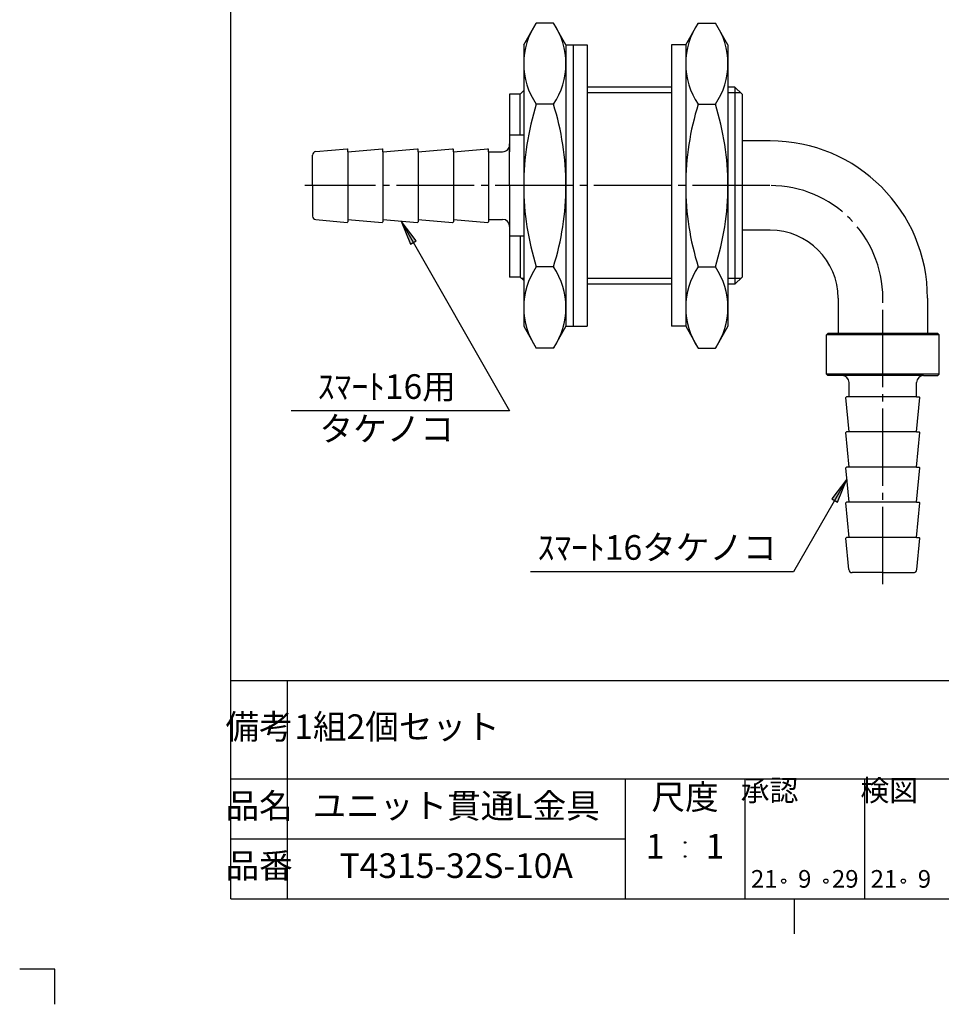
# Model space of a CAD drawing. Units: inches. Extents: x -5 to 215, y -5 to 302.
# Drawn here: x -5 to 126, y -5 to 135 of the extents above; entities that cross this region are included whole.
import ezdxf

# ---------------------------------------------------------------- set-up
doc = ezdxf.new("R2010")
doc.units = ezdxf.units.IN
for name, pattern in [('DASH_CENTER', [14, 11, -1, 1, -1]), ('DOT_CENTER', [14, 12, -1, 0, -1]), ('PHANTOM', [13, 10, -1, 0, -1, 0, -1])]:
    doc.linetypes.add(name, pattern=pattern)
doc.layers.add('1', color=7, linetype='Continuous')
doc.layers.add('PV', color=7, linetype='Continuous')
doc.styles.add('CONVERTER_11', font='txt.shx', dxfattribs={"width": 0.9})
doc.styles.add('CONVERTER_12', font='txt.shx')
doc.dimstyles.get("Standard").update_dxf_attribs({"dimtxt": 0.18, "dimasz": 0.18, "dimexe": 0.18, "dimexo": 0.0625, "dimgap": 0.09, "dimtad": 0, "dimtih": 1, "dimtoh": 1, "dimdec": 4, "dimzin": 0, "dimdsep": 46, "dimtxsty": 'Standard', "dimcen": 0.09, "dimadec": 0, "dimazin": 0, "dimtfac": 1, "dimtdec": 4, "dimtofl": 0, "dimtmove": 0, "dimatfit": 3, "dimfxl": 1, "dimtolj": 1, "dimtzin": 0, "dimarcsym": 0})

# ---------------------------------------------------------------- blocks, each defined once
blk = doc.blocks.new('開示A4')
at = {"layer": '1', "color": 7, "linetype": 'Continuous'}
for p, q in [((25, 10), (25, 148.5)), ((25, 41), (200, 41)), ((200, 27), (25, 27)), ((25, 10), (105, 10)), ((105, 10), (200, 10))]:
    blk.add_line(p, q, dxfattribs=at)
at = {"layer": '1', "color": 2, "linetype": 'Continuous'}
for p, q in [((33, 41), (33, 27)), ((33, 27), (33, 10)), ((81, 27), (81, 10)), ((98, 27), (98, 10)), ((115, 27), (115, 10)), ((25, 18.5), (81, 18.5)), ((105, 10), (105, 5))]:
    blk.add_line(p, q, dxfattribs=at)
at = {"layer": '1', "color": 4, "linetype": 'PHANTOM'}
for p, q in [((0, 0), (-5, 0)), ((0, -5), (0, 0))]:
    blk.add_line(p, q, dxfattribs=at)
at = {"layer": '1', "color": 7, "linetype": 'DOT_CENTER'}
for centre in [(89.5, 18), (89.5, 16)]:
    blk.add_circle(centre, 0.1, dxfattribs=at)
at = {"layer": '1', "color": 7, "linetype": 'Continuous'}
for centre in [(103.5, 12.5), (109.5, 12.5), (120.5, 12.5)]:
    blk.add_circle(centre, 0.3, dxfattribs=at)
at = {"layer": '1', "color": 2, "attachment_point": 5, "style": 'CONVERTER_11'}
for s, insert, char_height in [('備考', (29, 34), 3.5), ('尺度', (89.5, 24), 3.5), ('承認', (101.5, 25), 3), ('検図', (118.5, 25), 3), ('品名', (29, 22.75), 3.5), ('品番', (29, 14.25), 3.5)]:
    blk.add_mtext(s, dxfattribs=dict(at, insert=insert, char_height=char_height))
at = {"layer": '1', "color": 7, "char_height": 2.5, "attachment_point": 5, "style": 'CONVERTER_11'}
for s, insert in [('21', (100.75, 12.5)), ('9', (106.5, 12.5)), ('29', (112.25, 12.5)), ('21', (117.75, 12.5)), ('9', (123.5, 12.5))]:
    blk.add_mtext(s, dxfattribs=dict(at, insert=insert))
blk = doc.blocks.new('開示A4枠')
at = {"layer": '1'}
blk.add_blockref('開示A4', (0, 0), dxfattribs=at)

msp = doc.modelspace()

# ---------------------------------------------------------------- hatches: boundary and pattern name
at = {"layer": '1', "linetype": 'Continuous'}
for points in [[(50.519, 103.031), (51.319, 103.488), (49.185, 106.3)], [(110.347, 66.804), (111.145, 66.344), (112.496, 69.605)]]:
    msp.add_hatch(color=2, dxfattribs=at).paths.add_polyline_path(points)

# ---------------------------------------------------------------- linework, layer by layer
at = {"layer": '1', "color": 2, "linetype": 'Continuous'}
for p, q in [((51.319, 103.488), (49.185, 106.3)), ((49.185, 106.3), (50.519, 103.031)), ((50.519, 103.031), (51.319, 103.488)), ((112.496, 69.605), (110.347, 66.804)), ((111.145, 66.344), (112.496, 69.605)), ((110.347, 66.804), (111.145, 66.344))]:
    msp.add_line(p, q, dxfattribs=at)
at = {"layer": 'PV', "color": 7, "linetype": 'Continuous'}
for p, q in [((66.59, 131.334), (68.376, 134.428)), ((70.804, 134.428), (68.376, 134.428)), ((72.59, 131.334), (70.804, 134.428)), ((89.59, 131.334), (91.376, 134.428)), ((91.376, 134.428), (93.804, 134.428)), ((95.59, 131.334), (93.804, 134.428)), ((66.59, 131.334), (66.59, 111.334)), ((72.59, 131.334), (72.59, 111.334)), ((72.59, 131.334), (75.59, 131.334)), ((73.59, 131.334), (73.59, 91.334)), ((75.59, 131.334), (75.59, 91.334)), ((89.59, 131.334), (87.59, 131.334)), ((87.59, 131.334), (87.59, 91.334)), ((89.59, 131.334), (89.59, 91.334)), ((95.59, 131.334), (95.59, 91.334)), ((66.59, 124.834), (66.09, 124.334)), ((87.59, 125.334), (75.59, 125.334)), ((87.59, 124.522), (75.59, 124.522)), ((96.59, 125.334), (95.59, 125.334)), ((97.402, 124.522), (95.59, 124.522)), ((97.59, 124.334), (96.59, 125.334)), ((96.59, 125.334), (96.59, 97.334)), ((66.09, 124.334), (64.59, 124.334)), ((64.59, 124.334), (64.59, 117.834)), ((66.09, 118.545), (66.09, 124.334)), ((97.59, 124.334), (97.59, 111.334)), ((70.804, 122.881), (68.376, 122.881)), ((91.376, 122.881), (93.804, 122.881)), ((64.59, 119.334), (64.59, 116.134)), ((64.59, 118.545), (66.59, 118.545)), ((101.538, 117.684), (97.59, 117.684)), ((37.053, 116.168), (41.49, 116.576)), ((41.49, 116.576), (41.59, 116.49)), ((41.59, 116.134), (46.491, 116.575)), ((41.59, 116.134), (41.59, 116.49)), ((41.59, 116.134), (41.59, 106.177)), ((46.491, 116.575), (46.59, 116.491)), ((46.59, 116.134), (51.491, 116.575)), ((46.59, 116.134), (46.59, 116.491)), ((46.59, 116.134), (46.59, 106.176)), ((51.491, 116.575), (51.59, 116.491)), ((51.59, 116.134), (56.491, 116.575)), ((51.59, 116.134), (51.59, 116.491)), ((51.59, 116.134), (51.59, 106.176)), ((56.491, 116.575), (56.59, 116.491)), ((56.59, 116.134), (61.498, 116.575)), ((56.59, 116.134), (56.59, 116.491)), ((56.59, 116.134), (56.59, 106.176)), ((61.59, 116.484), (61.498, 116.575)), ((61.59, 116.134), (61.59, 116.484)), ((61.59, 116.134), (61.59, 106.176)), ((61.59, 116.134), (63.59, 116.134)), ((61.59, 116.134), (63.59, 116.134)), ((36.59, 111.334), (36.59, 115.671)), ((36.59, 111.334), (36.59, 106.997)), ((64.59, 111.334), (64.59, 98.334)), ((66.59, 111.334), (66.59, 91.334)), ((72.59, 111.334), (72.59, 91.334)), ((97.59, 111.334), (97.59, 98.334)), ((37.053, 106.499), (41.49, 106.091)), ((41.59, 106.534), (46.491, 106.092)), ((46.59, 106.534), (51.491, 106.092)), ((51.59, 106.534), (56.491, 106.092)), ((56.59, 106.534), (61.491, 106.092)), ((61.59, 106.534), (63.59, 106.534)), ((41.49, 106.091), (41.59, 106.177)), ((46.491, 106.092), (46.59, 106.176)), ((51.491, 106.092), (51.59, 106.176)), ((56.491, 106.092), (56.59, 106.176)), ((61.491, 106.092), (61.59, 106.176)), ((101.59, 104.984), (97.59, 104.984)), ((66.59, 104.122), (64.59, 104.122)), ((66.09, 104.122), (66.09, 98.334)), ((70.804, 99.787), (68.376, 99.787)), ((91.376, 99.787), (93.804, 99.787)), ((66.09, 98.334), (64.59, 98.334)), ((66.09, 98.334), (66.59, 97.834)), ((66.59, 98.146), (66.278, 98.146)), ((87.59, 98.146), (75.59, 98.146)), ((97.402, 98.146), (95.59, 98.146)), ((97.59, 98.334), (96.59, 97.334)), ((87.59, 97.334), (75.59, 97.334)), ((96.59, 97.334), (95.59, 97.334)), ((111.24, 95.334), (111.24, 90.334)), ((123.94, 95.334), (123.94, 90.334)), ((66.59, 91.334), (68.376, 88.24)), ((72.59, 91.334), (70.804, 88.24)), ((72.59, 91.334), (75.59, 91.334)), ((89.59, 91.334), (87.59, 91.334)), ((89.59, 91.334), (91.376, 88.24)), ((95.59, 91.334), (93.804, 88.24)), ((109.79, 90.334), (109.59, 90.134)), ((109.59, 84.534), (109.59, 90.134)), ((125.59, 90.134), (109.59, 90.134)), ((117.59, 90.334), (109.79, 90.334)), ((125.39, 90.334), (117.59, 90.334)), ((125.59, 90.134), (125.39, 90.334)), ((125.59, 84.534), (125.59, 90.134)), ((70.804, 88.24), (68.376, 88.24)), ((91.376, 88.24), (93.804, 88.24)), ((125.59, 84.534), (109.59, 84.534)), ((109.79, 84.334), (109.59, 84.534)), ((123.39, 84.334), (109.79, 84.334)), ((123.39, 84.334), (125.39, 84.334)), ((125.59, 84.534), (125.39, 84.334)), ((112.79, 81.334), (112.79, 83.334)), ((122.39, 81.334), (122.39, 83.334)), ((122.39, 81.334), (122.39, 83.334)), ((112.349, 81.234), (112.432, 81.334)), ((112.79, 76.334), (112.349, 81.234)), ((122.39, 81.334), (112.432, 81.334)), ((122.39, 81.334), (122.74, 81.334)), ((122.39, 76.334), (122.832, 81.242)), ((122.74, 81.334), (122.832, 81.242)), ((112.349, 76.234), (112.432, 76.334)), ((112.79, 71.334), (112.349, 76.234)), ((122.39, 76.334), (112.432, 76.334)), ((122.39, 76.334), (122.748, 76.334)), ((122.39, 71.334), (122.831, 76.234)), ((122.831, 76.234), (122.748, 76.334)), ((112.349, 71.234), (112.432, 71.334)), ((112.79, 66.334), (112.349, 71.234)), ((122.39, 71.334), (112.432, 71.334)), ((122.39, 71.334), (122.748, 71.334)), ((122.39, 66.334), (122.831, 71.234)), ((122.831, 71.234), (122.748, 71.334)), ((112.349, 66.234), (112.432, 66.334)), ((112.79, 61.334), (112.349, 66.234)), ((122.39, 66.334), (112.432, 66.334)), ((122.39, 66.334), (122.748, 66.334)), ((122.39, 61.334), (122.831, 66.234)), ((122.831, 66.234), (122.748, 66.334)), ((112.348, 61.234), (112.433, 61.334)), ((112.755, 56.796), (112.348, 61.234)), ((122.39, 61.334), (112.433, 61.334)), ((122.39, 61.334), (122.747, 61.334)), ((122.425, 56.796), (122.833, 61.234)), ((122.833, 61.234), (122.747, 61.334)), ((117.59, 56.334), (113.254, 56.334)), ((117.59, 56.334), (122.111, 56.334))]:
    msp.add_line(p, q, dxfattribs=at)
at = {"layer": 'PV', "color": 7, "linetype": 'PHANTOM'}
msp.add_line((64.59, 111.334), (64.59, 117.281), dxfattribs=at)
at = {"layer": 'PV', "color": 2, "linetype": 'DASH_CENTER'}
for p, q in [((101.538, 111.334), (35.478, 111.334)), ((117.59, 54.675), (117.59, 95.334))]:
    msp.add_line(p, q, dxfattribs=at)
at = {"layer": 'PV', "color": 7, "linetype": 'Continuous'}
for centre, radius, start, end in [((76.813, 128.654), 10.223, 145.61573, 214.38419), ((62.367, 128.654), 10.223, 325.61577, 34.38423), ((99.813, 128.654), 10.223, 145.61577, 214.38423), ((85.367, 128.654), 10.223, 325.6158, 34.38426), ((104.804, 111.334), 38.214, 162.41204, 180.00001), ((34.376, 111.334), 38.214, 0, 17.58792), ((127.804, 111.334), 38.214, 162.41208, 180.00001), ((57.376, 111.334), 38.214, 0, 17.58796), ((101.59, 95.334), 22.35, 0, 90), ((37.09, 115.67), 0.5, 94.28916, 180.00001), ((63.59, 117.134), 1, 270, 0.00001), ((104.804, 111.334), 38.214, 179.99999, 197.58796), ((34.376, 111.334), 38.214, 342.41208, 0), ((127.804, 111.334), 38.214, 179.99999, 197.58792), ((57.376, 111.334), 38.214, 342.41204, 0), ((37.09, 106.997), 0.5, 180, 265.71084), ((63.59, 105.534), 1, 360, 90), ((101.59, 95.334), 9.65, 0, 90), ((76.813, 94.013), 10.223, 145.61581, 214.38427), ((62.367, 94.013), 10.223, 325.61577, 34.38423), ((99.813, 94.013), 10.223, 145.61577, 214.38423), ((85.367, 94.013), 10.223, 325.61573, 34.3842), ((111.79, 83.334), 1, 360, 90), ((123.39, 83.334), 1, 90, 180), ((113.254, 56.834), 0.5, 184.28917, 270.00001), ((121.926, 56.834), 0.5, 270, 355.71083)]:
    msp.add_arc(centre, radius, start, end, dxfattribs=at)
at = {"layer": 'PV', "color": 2, "linetype": 'DASH_CENTER'}
msp.add_arc((101.59, 95.334), 16, 0, 90, dxfattribs=at)

# ---------------------------------------------------------------- block references
msp.add_blockref('開示A4枠', (0, 0))

# ---------------------------------------------------------------- texts
at = {"layer": '1', "color": 7, "char_height": 3.5, "style": 'CONVERTER_11'}
for s, insert, attachment_point in [('1組2個セット', (34, 34), 4), ('ユニット貫通L金具', (57, 22.75), 5), ('1', (85.25, 17), 5), ('1', (93.75, 17), 5), ('T4315-32S-10A', (57, 14.25), 5)]:
    msp.add_mtext(s, dxfattribs=dict(at, insert=insert, attachment_point=attachment_point))
at = {"layer": 'PV', "color": 7, "char_height": 3.5, "attachment_point": 5, "style": 'CONVERTER_12'}
for s, insert in [('ｽﾏｰﾄ16用', (47.133, 82.321)), ('タケノコ', (47.133, 76.321)), ('ｽﾏｰﾄ16タケノコ', (85.533, 59.461))]:
    msp.add_mtext(s, dxfattribs=dict(at, insert=insert))

# ---------------------------------------------------------------- leaders
at = {"layer": '1', "color": 2, "linetype": 'Continuous', "has_arrowhead": 0}
for points in [[(49.185, 106.3), (64.57, 79.321), (33.539, 79.321)], [(112.496, 69.605), (104.907, 56.461), (67.527, 56.461)]]:
    msp.add_leader(points, dimstyle='Standard', dxfattribs=at)

doc.saveas('drawing.dxf')
